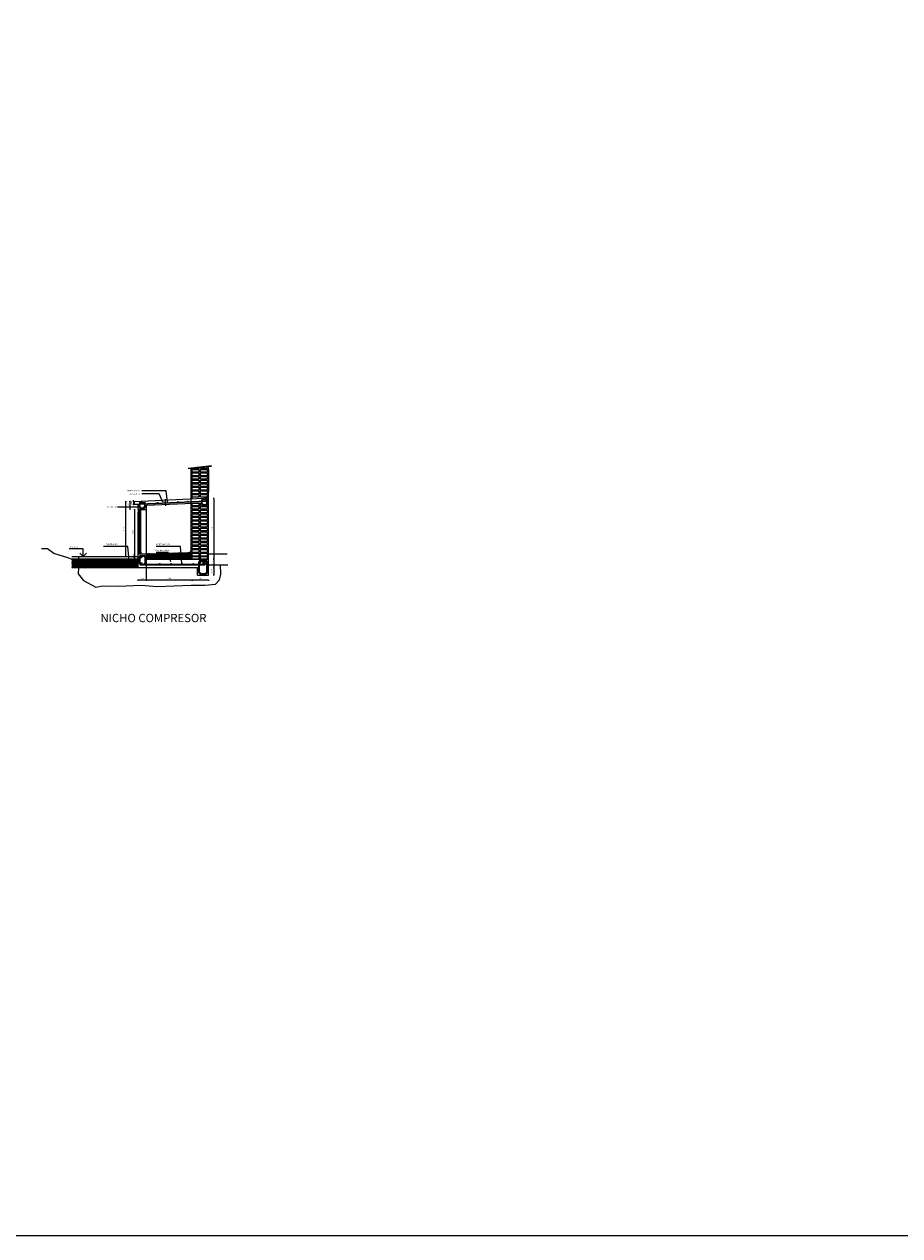
# Model space of a CAD drawing. Units: metres. Extents: x 575457 to 575931, y 6144817 to 6145487.
# Drawn here: x 575886 to 575902, y 6145004 to 6145026 of the extents above; entities that cross this region are included whole.
import ezdxf

# ---------------------------------------------------------------- set-up
doc = ezdxf.new("R2010")
doc.units = ezdxf.units.M
doc.header["$MEASUREMENT"] = 0
doc.layers.add('10-COTA-PARC-50', color=2, linetype='Continuous')
doc.layers.add('PAVIMENTOS', color=253, linetype='Continuous')
for name, color, linetype, lineweight in [('10-TEXTOS-50', 2, 'Continuous', 5), ('ABERTURAS', 2, 'Continuous', 9), ('HATCH', 2, 'Continuous', 0), ('HATCH MUROS', 8, 'Continuous', 9), ('MUROS', 1, 'Continuous', 30), ('YESO', 6, 'Continuous', 30)]:
    doc.layers.add(name, color=color, linetype=linetype, lineweight=lineweight)
doc.styles.add('ACOTA2', font='ROMANS.shx')
doc.styles.add('ARIAL', font='ARIAL.TTF', dxfattribs={"height": 0.6})
doc.styles.add('ROMANS', font='ROMANS')
doc.styles.add('ROMANS_COTAS', font='ROMANS.shx', dxfattribs={"width": 0.7})
doc.dimstyles.new('acota25', dxfattribs={"dimscale": 0.025, "dimtxt": 2, "dimasz": 2, "dimexe": 2, "dimexo": 2, "dimgap": 1, "dimtad": 0, "dimzin": 0, "dimdsep": 46, "dimtxsty": 'ACOTA2', "dimcen": -2, "dimclrd": 5, "dimclre": 5, "dimclrt": 256, "dimadec": 0, "dimazin": 0, "dimtfac": 0.1, "dimtix": 1, "dimtmove": 2, "dimatfit": 3, "dimfxl": 0, "dimtvp": 0.75, "dimtolj": 1, "dimtzin": 0, "dimarcsym": 0})
doc.dimstyles.new('COTA-S-N-2-50', dxfattribs={"dimscale": 0.5, "dimtxt": 0.3, "dimasz": 0.08, "dimexe": 0, "dimexo": 0, "dimgap": 0.2, "dimtad": 1, "dimzin": 0, "dimdsep": 46, "dimtxsty": 'ROMANS_COTAS', "dimblk1": 'M2_COTA', "dimblk2": 'M2_COTA', "dimsah": 1, "dimcen": 0.1, "dimse1": 1, "dimse2": 1, "dimclrd": 256, "dimclre": 256, "dimclrt": 2, "dimadec": 0, "dimazin": 0, "dimtfac": 1, "dimtix": 1, "dimtmove": 2, "dimatfit": 3, "dimldrblk": 'M2_COTA', "dimfxl": 0, "dimtolj": 1, "dimtzin": 0, "dimarcsym": 0})

# ---------------------------------------------------------------- blocks, each defined once
blk = doc.blocks.new('M2_COTA')
for p, q in [((-1, 0), (0, 0)), ((0, 1), (0, -1))]:
    blk.add_line(p, q)
at = {"const_width": 0.2}
blk.add_lwpolyline([(-1, -1), (1, 1)], dxfattribs=at)
blk = doc.blocks.new('*D171')
at = {"layer": '10-COTA-PARC-50', "lineweight": -2}
for p, q in [((575888.532, 6145017.674), (575888.532, 6145017.684)), ((575888.532, 6145017.584), (575888.532, 6145017.664)), ((575888.532, 6145017.574), (575888.532, 6145017.564))]:
    blk.add_line(p, q, dxfattribs=at)
at = {"layer": 'Defpoints', "color": 0, "lineweight": 0}
for p in [(575888.532, 6145017.664), (575888.532, 6145017.664), (575888.532, 6145017.584)]:
    blk.add_point(p, dxfattribs=at)
at = {"layer": '10-COTA-PARC-50', "lineweight": -2, "xscale": 0.01, "yscale": 0.01, "zscale": 0.01}
for p, rotation in [((575888.532, 6145017.664), 270), ((575888.532, 6145017.584), 90)]:
    blk.add_blockref('M2_COTA', p, dxfattribs=dict(at, rotation=rotation))
at = {"layer": '10-COTA-PARC-50', "color": 2, "lineweight": 0, "insert": (575888.495, 6145017.624), "char_height": 0.025, "attachment_point": 5, "rotation": 90, "style": 'ROMANS_COTAS'}
blk.add_mtext('\\A1;0.08', dxfattribs=at)
blk = doc.blocks.new('*D172')
at = {"layer": '10-COTA-PARC-50', "lineweight": -2}
blk.add_line((575889.403, 6145017.689), (575889.403, 6145016.606), dxfattribs=at)
at = {"layer": 'Defpoints', "color": 0, "lineweight": 0}
for p in [(575889.311, 6145017.699), (575889.056, 6145016.596), (575889.403, 6145016.596)]:
    blk.add_point(p, dxfattribs=at)
at = {"layer": '10-COTA-PARC-50', "lineweight": -2, "xscale": 0.01, "yscale": 0.01, "zscale": 0.01}
for p, rotation in [((575889.403, 6145017.699), 90), ((575889.403, 6145016.596), 270)]:
    blk.add_blockref('M2_COTA', p, dxfattribs=dict(at, rotation=rotation))
at = {"layer": '10-COTA-PARC-50', "color": 2, "lineweight": 0, "insert": (575889.366, 6145017.148), "char_height": 0.025, "attachment_point": 5, "rotation": 90, "style": 'ROMANS_COTAS'}
blk.add_mtext('\\A1;1.10', dxfattribs=at)
blk = doc.blocks.new('*D173')
at = {"layer": '10-COTA-PARC-50', "lineweight": -2}
blk.add_line((575889.403, 6145016.586), (575889.403, 6145016.456), dxfattribs=at)
at = {"layer": 'Defpoints', "color": 0, "lineweight": 0}
for p in [(575889.056, 6145016.596), (575889.006, 6145016.446), (575889.403, 6145016.446)]:
    blk.add_point(p, dxfattribs=at)
at = {"layer": '10-COTA-PARC-50', "lineweight": -2, "xscale": 0.01, "yscale": 0.01, "zscale": 0.01}
for p, rotation in [((575889.403, 6145016.596), 90), ((575889.403, 6145016.446), 270)]:
    blk.add_blockref('M2_COTA', p, dxfattribs=dict(at, rotation=rotation))
at = {"layer": '10-COTA-PARC-50', "color": 2, "lineweight": 0, "insert": (575889.366, 6145016.521), "char_height": 0.025, "attachment_point": 5, "rotation": 90, "style": 'ROMANS_COTAS'}
blk.add_mtext('\\A1;0.15', dxfattribs=at)
blk = doc.blocks.new('*D174')
at = {"layer": '10-COTA-PARC-50', "lineweight": -2}
blk.add_line((575889.403, 6145016.436), (575889.403, 6145016.316), dxfattribs=at)
at = {"layer": 'Defpoints', "color": 0, "lineweight": 0}
for p in [(575889.006, 6145016.446), (575889.006, 6145016.306), (575889.403, 6145016.306)]:
    blk.add_point(p, dxfattribs=at)
at = {"layer": '10-COTA-PARC-50', "lineweight": -2, "xscale": 0.01, "yscale": 0.01, "zscale": 0.01}
for p, rotation in [((575889.403, 6145016.446), 90), ((575889.403, 6145016.306), 270)]:
    blk.add_blockref('M2_COTA', p, dxfattribs=dict(at, rotation=rotation))
at = {"layer": '10-COTA-PARC-50', "color": 2, "lineweight": 0, "insert": (575889.366, 6145016.376), "char_height": 0.025, "attachment_point": 5, "rotation": 90, "style": 'ROMANS_COTAS'}
blk.add_mtext('\\A1;0.14', dxfattribs=at)
blk = doc.blocks.new('*D180')
at = {"layer": '10-COTA-PARC-50', "lineweight": -2}
blk.add_line((575889.301, 6145016.215), (575889.021, 6145016.215), dxfattribs=at)
at = {"layer": 'Defpoints', "color": 0, "lineweight": 0}
for p in [(575889.011, 6145016.596), (575889.311, 6145016.596), (575889.011, 6145016.215)]:
    blk.add_point(p, dxfattribs=at)
at = {"layer": '10-COTA-PARC-50', "lineweight": -2, "xscale": 0.01, "yscale": 0.01, "zscale": 0.01, "rotation": 180}
blk.add_blockref('M2_COTA', (575889.011, 6145016.215), dxfattribs=at)
at = {"layer": '10-COTA-PARC-50', "lineweight": -2, "xscale": 0.01, "yscale": 0.01, "zscale": 0.01}
blk.add_blockref('M2_COTA', (575889.311, 6145016.215), dxfattribs=at)
at = {"layer": '10-COTA-PARC-50', "color": 2, "lineweight": 0, "insert": (575889.161, 6145016.252), "char_height": 0.025, "attachment_point": 5, "style": 'ROMANS_COTAS'}
blk.add_mtext('\\A1;0.30', dxfattribs=at)
blk = doc.blocks.new('*D181')
at = {"layer": '10-COTA-PARC-50', "lineweight": -2}
blk.add_line((575889.001, 6145016.215), (575888.196, 6145016.215), dxfattribs=at)
at = {"layer": 'Defpoints', "color": 0, "lineweight": 0}
for p in [(575888.186, 6145016.596), (575889.011, 6145016.596), (575888.186, 6145016.215)]:
    blk.add_point(p, dxfattribs=at)
at = {"layer": '10-COTA-PARC-50', "lineweight": -2, "xscale": 0.01, "yscale": 0.01, "zscale": 0.01, "rotation": 180}
blk.add_blockref('M2_COTA', (575888.186, 6145016.215), dxfattribs=at)
at = {"layer": '10-COTA-PARC-50', "lineweight": -2, "xscale": 0.01, "yscale": 0.01, "zscale": 0.01}
blk.add_blockref('M2_COTA', (575889.011, 6145016.215), dxfattribs=at)
at = {"layer": '10-COTA-PARC-50', "color": 2, "lineweight": 0, "insert": (575888.599, 6145016.252), "char_height": 0.025, "attachment_point": 5, "style": 'ROMANS_COTAS'}
blk.add_mtext('\\A1;0.83', dxfattribs=at)
blk = doc.blocks.new('*D182')
at = {"layer": '10-COTA-PARC-50', "lineweight": -2}
blk.add_line((575888.176, 6145016.215), (575888.048, 6145016.215), dxfattribs=at)
at = {"layer": 'Defpoints', "color": 0, "lineweight": 0}
for p in [(575888.038, 6145016.596), (575888.186, 6145016.746), (575888.038, 6145016.215)]:
    blk.add_point(p, dxfattribs=at)
at = {"layer": '10-COTA-PARC-50', "lineweight": -2, "xscale": 0.01, "yscale": 0.01, "zscale": 0.01, "rotation": 180}
blk.add_blockref('M2_COTA', (575888.038, 6145016.215), dxfattribs=at)
at = {"layer": '10-COTA-PARC-50', "lineweight": -2, "xscale": 0.01, "yscale": 0.01, "zscale": 0.01}
blk.add_blockref('M2_COTA', (575888.186, 6145016.215), dxfattribs=at)
at = {"layer": '10-COTA-PARC-50', "color": 2, "lineweight": 0, "insert": (575888.112, 6145016.252), "char_height": 0.025, "attachment_point": 5, "style": 'ROMANS_COTAS'}
blk.add_mtext('\\A1;0.15', dxfattribs=at)
blk = doc.blocks.new('*D175')
at = {"layer": '10-COTA-PARC-50', "lineweight": -2}
blk.add_line((575887.888, 6145017.636), (575887.888, 6145017.506), dxfattribs=at)
at = {"layer": 'Defpoints', "color": 0, "lineweight": 0}
for p in [(575887.888, 6145017.496), (575887.986, 6145017.646), (575887.986, 6145017.496)]:
    blk.add_point(p, dxfattribs=at)
at = {"layer": '10-COTA-PARC-50', "lineweight": -2, "xscale": 0.01, "yscale": 0.01, "zscale": 0.01}
for p, rotation in [((575887.888, 6145017.646), 90), ((575887.888, 6145017.496), 270)]:
    blk.add_blockref('M2_COTA', p, dxfattribs=dict(at, rotation=rotation))
at = {"layer": '10-COTA-PARC-50', "color": 2, "lineweight": 0, "insert": (575887.851, 6145017.571), "char_height": 0.025, "attachment_point": 5, "rotation": 90, "style": 'ROMANS_COTAS'}
blk.add_mtext('\\A1;0.15', dxfattribs=at)
blk = doc.blocks.new('*D176')
at = {"layer": '10-COTA-PARC-50', "lineweight": -2}
blk.add_line((575887.973, 6145016.586), (575887.973, 6145016.456), dxfattribs=at)
at = {"layer": 'Defpoints', "color": 0, "lineweight": 0}
for p in [(575888.07, 6145016.596), (575887.973, 6145016.446), (575887.973, 6145016.446)]:
    blk.add_point(p, dxfattribs=at)
at = {"layer": '10-COTA-PARC-50', "lineweight": -2, "xscale": 0.01, "yscale": 0.01, "zscale": 0.01}
for p, rotation in [((575887.973, 6145016.596), 90), ((575887.973, 6145016.446), 270)]:
    blk.add_blockref('M2_COTA', p, dxfattribs=dict(at, rotation=rotation))
at = {"layer": '10-COTA-PARC-50', "color": 2, "lineweight": 0, "insert": (575887.935, 6145016.521), "char_height": 0.025, "attachment_point": 5, "rotation": 90, "style": 'ROMANS_COTAS'}
blk.add_mtext('\\A1;0.15', dxfattribs=at)
blk = doc.blocks.new('*D177')
at = {"layer": '10-COTA-PARC-50', "lineweight": -2}
blk.add_line((575887.973, 6145016.686), (575887.973, 6145016.606), dxfattribs=at)
at = {"layer": 'Defpoints', "color": 0, "lineweight": 0}
for p in [(575887.945, 6145016.696), (575887.973, 6145016.596), (575887.973, 6145016.596)]:
    blk.add_point(p, dxfattribs=at)
at = {"layer": '10-COTA-PARC-50', "lineweight": -2, "xscale": 0.01, "yscale": 0.01, "zscale": 0.01}
for p, rotation in [((575887.973, 6145016.696), 90), ((575887.973, 6145016.596), 270)]:
    blk.add_blockref('M2_COTA', p, dxfattribs=dict(at, rotation=rotation))
at = {"layer": '10-COTA-PARC-50', "color": 2, "lineweight": 0, "insert": (575887.948, 6145016.646), "char_height": 0.025, "attachment_point": 5, "rotation": 90, "style": 'ROMANS_COTAS'}
blk.add_mtext('\\A1;0.10', dxfattribs=at)
blk = doc.blocks.new('nivel_arr')
for p, q in [((0, 0), (0, 0.14)), ((0, 0.14), (0.256, 0.14))]:
    blk.add_line(p, q)
for points in [[(-0.061, 0.061), (0, 0)], [(0.061, 0.061), (0, 0)]]:
    blk.add_lwpolyline(points)
at = {"style": 'ROMANS', "oblique": 10}
blk.add_attdef('COTA', (0.038, 0.169), '', height=0.0549, dxfattribs=at)
blk = doc.blocks.new('*D183')
at = {"layer": '10-COTA-PARC-50', "lineweight": -2}
blk.add_line((575887.814, 6145016.656), (575887.814, 6145017.631), dxfattribs=at)
at = {"layer": 'Defpoints', "color": 0, "lineweight": 0}
for p in [(575887.814, 6145017.641), (575887.966, 6145017.641), (575888.036, 6145016.646)]:
    blk.add_point(p, dxfattribs=at)
at = {"layer": '10-COTA-PARC-50', "lineweight": -2, "xscale": 0.01, "yscale": 0.01, "zscale": 0.01}
for p, rotation in [((575887.814, 6145017.641), 90), ((575887.814, 6145016.646), 270)]:
    blk.add_blockref('M2_COTA', p, dxfattribs=dict(at, rotation=rotation))
at = {"layer": '10-COTA-PARC-50', "color": 2, "lineweight": 0, "insert": (575887.776, 6145017.144), "char_height": 0.025, "attachment_point": 5, "rotation": 90, "style": 'ROMANS_COTAS'}
blk.add_mtext('\\A1;1.00', dxfattribs=at)
blk = doc.blocks.new('*D178')
at = {"layer": '10-COTA-PARC-50', "lineweight": -2}
blk.add_line((575887.973, 6145017.486), (575887.973, 6145016.706), dxfattribs=at)
at = {"layer": 'Defpoints', "color": 0, "lineweight": 0}
for p in [(575887.972, 6145017.496), (575887.973, 6145016.696), (575888.074, 6145016.696)]:
    blk.add_point(p, dxfattribs=at)
at = {"layer": '10-COTA-PARC-50', "lineweight": -2, "xscale": 0.01, "yscale": 0.01, "zscale": 0.01}
for p, rotation in [((575887.973, 6145017.496), 90), ((575887.973, 6145016.696), 270)]:
    blk.add_blockref('M2_COTA', p, dxfattribs=dict(at, rotation=rotation))
at = {"layer": '10-COTA-PARC-50', "color": 2, "lineweight": 0, "insert": (575887.935, 6145017.096), "char_height": 0.025, "attachment_point": 5, "rotation": 90, "style": 'ROMANS_COTAS'}
blk.add_mtext('\\A1;0.80', dxfattribs=at)
blk = doc.blocks.new('*D179')
at = {"layer": '10-COTA-PARC-50', "lineweight": -2}
for p, q in [((575887.951, 6145017.651), (575887.951, 6145017.661)), ((575887.951, 6145017.641), (575887.951, 6145017.591)), ((575887.951, 6145017.581), (575887.951, 6145017.571))]:
    blk.add_line(p, q, dxfattribs=at)
at = {"layer": 'Defpoints', "color": 0, "lineweight": 0}
for p in [(575887.951, 6145017.591), (575887.976, 6145017.641), (575887.976, 6145017.591)]:
    blk.add_point(p, dxfattribs=at)
at = {"layer": '10-COTA-PARC-50', "lineweight": -2, "xscale": 0.01, "yscale": 0.01, "zscale": 0.01}
for p, rotation in [((575887.951, 6145017.641), 270), ((575887.951, 6145017.591), 90)]:
    blk.add_blockref('M2_COTA', p, dxfattribs=dict(at, rotation=rotation))
at = {"layer": '10-COTA-PARC-50', "color": 2, "lineweight": 0, "insert": (575887.913, 6145017.616), "char_height": 0.025, "attachment_point": 5, "rotation": 90, "style": 'ROMANS_COTAS'}
blk.add_mtext('\\A1;0.05', dxfattribs=at)

msp = doc.modelspace()

# ---------------------------------------------------------------- hatches: boundary and pattern name
at = {"layer": 'HATCH MUROS', "lineweight": 0}
h = msp.add_hatch(dxfattribs=at)
h.set_pattern_fill('NET', color=256, scale=0.1, angle=45, style=0)
h.set_pattern_definition([(45, (575888.186033, 6145016.596024), (-0.00883883, 0.00883883), []), (135, (575888.186033, 6145016.596024), (-0.00883883, -0.00883883), [])])
h.paths.add_polyline_path([(575888.996, 6145016.7646, -0.4082879), (575888.947, 6145016.7146), (575888.186, 6145016.696), (575888.186, 6145016.596), (575888.996, 6145016.596)])
at = {"layer": 'PAVIMENTOS', "lineweight": 0, "ltscale": 0.01}
h = msp.add_hatch(dxfattribs=at)
h.set_pattern_fill('ANSI38', color=1, scale=0.005, style=0)
h.set_pattern_definition([(45, (574813.672446, 6144813.594448), (-0.01122532015, 0.01122532015), []), (135, (574813.672446, 6144813.594448), (-0.03367596045, 0.01122532015), [0.0396875, -0.0238125])])
h.paths.add_polyline_path([(575888.036, 6145016.596), (575886.836, 6145016.596), (575886.836, 6145016.446), (575888.036, 6145016.446)])
h.paths.add_polyline_path([(575887.9169, 6145016.4881), (575887.9169, 6145016.5539), (575887.9544, 6145016.5539), (575887.9544, 6145016.4881)], flags=24)

# ---------------------------------------------------------------- linework, layer by layer
at = {"layer": 'ABERTURAS', "color": 2, "lineweight": 0}
msp.add_line((575889.311, 6145018.2164), (575889.311, 6145017.8101), dxfattribs=at)
at = {"layer": 'HATCH', "color": 1, "linetype": 'Continuous', "lineweight": 0}
for p, q in [((575888.9404, 6145018.2453), (575889.3611, 6145018.2893)), ((575888.9414, 6145018.2354), (575889.3621, 6145018.2793))]:
    msp.add_line(p, q, dxfattribs=at)
at = {"layer": 'HATCH', "color": 1, "lineweight": 0}
for p, q in [((575888.1105, 6145017.6205), (575888.1102, 6145017.6265)), ((575889.2363, 6145017.6739), (575889.2366, 6145017.6799)), ((575888.0604, 6145016.5204), (575888.0604, 6145016.6441)), ((575888.0688, 6145016.637), (575888.0685, 6145016.6428)), ((575888.0685, 6145016.6223), (575888.0756, 6145016.6105)), ((575888.0688, 6145016.637), (575888.0825, 6145016.6146)), ((575888.0825, 6145016.6146), (575888.0756, 6145016.6105)), ((575888.086, 6145016.6473), (575888.1026, 6145016.6301)), ((575888.0908, 6145016.6541), (575888.1084, 6145016.6356)), ((575888.1034, 6145016.6301), (575888.1092, 6145016.6356)), ((575888.0772, 6145016.504), (575888.155, 6145016.504)), ((575888.0792, 6145016.496), (575889.2396, 6145016.496)), ((575888.1112, 6145016.524), (575888.1112, 6145016.532)), ((575888.157, 6145016.504), (575889.2396, 6145016.504)), ((575889.136, 6145016.504), (575889.136, 6145016.5479)), ((575889.136, 6145016.351), (575889.136, 6145016.496)), ((575889.1444, 6145016.5472), (575889.144, 6145016.553)), ((575889.144, 6145016.349), (575889.1443, 6145016.496)), ((575889.1444, 6145016.5472), (575889.1581, 6145016.5248)), ((575889.1444, 6145016.532), (575889.1512, 6145016.5207)), ((575889.1444, 6145016.504), (575889.1444, 6145016.532)), ((575889.1581, 6145016.5248), (575889.1512, 6145016.5207)), ((575889.156, 6145016.571), (575889.266, 6145016.571)), ((575889.1616, 6145016.5575), (575889.1782, 6145016.5403)), ((575889.1665, 6145016.5643), (575889.184, 6145016.5458)), ((575889.1677, 6145016.563), (575889.268, 6145016.563)), ((575889.1782, 6145016.5403), (575889.184, 6145016.5458)), ((575889.2056, 6145016.524), (575889.2056, 6145016.532)), ((575889.278, 6145016.349), (575889.278, 6145016.553)), ((575889.286, 6145016.351), (575889.286, 6145016.551)), ((575889.154, 6145016.339), (575889.268, 6145016.339)), ((575889.156, 6145016.331), (575889.266, 6145016.331))]:
    msp.add_line(p, q, dxfattribs=at)
at = {"layer": 'HATCH', "linetype": 'Continuous', "lineweight": 0}
for p, q in [((575886.3989, 6145016.7832), (575886.289, 6145016.7832)), ((575886.5089, 6145016.6992), (575886.3989, 6145016.7832)), ((575886.7645, 6145016.6226), (575886.5089, 6145016.6992)), ((575886.961, 6145016.546), (575886.7645, 6145016.6226))]:
    msp.add_line(p, q, dxfattribs=at)
msp.add_lwpolyline([(575886.961, 6145016.546), (575886.9484, 6145016.3331), (575887.0498, 6145016.2118), (575887.269, 6145016.0924), (575887.2764, 6145016.0924), (575887.3824, 6145016.1155), (575887.6799, 6145016.1085), (575888.09, 6145016.1243), (575888.3818, 6145016.1007), (575888.9969, 6145016.1243), (575889.2414, 6145016.1243), (575889.4338, 6145016.1437), (575889.5046, 6145016.2257), (575889.5319, 6145016.3241), (575889.5269, 6145016.4935)], dxfattribs=at)
at = {"layer": 'HATCH', "color": 1, "lineweight": 0}
for centre in [(575889.153, 6145016.552), (575889.269, 6145016.552), (575889.153, 6145016.35), (575889.269, 6145016.35)]:
    msp.add_circle(centre, 0.004, dxfattribs=at)
for centre, radius, start, end in [((575888.0763, 6145016.6428), 0.0159, 125.57039, 175.17133), ((575888.078, 6145016.6415), 0.018, 44.51855, 127.74116), ((575888.0784, 6145016.6428), 0.01, 127.98188, 172.22616), ((575888.0774, 6145016.6422), 0.01, 30.96376, 120.96375), ((575888.0774, 6145016.5251), 0.017, 280.14771, 280.25421), ((575889.1537, 6145016.5516), 0.018, 127.74116, 191.8337), ((575889.156, 6145016.551), 0.02, 90, 132.0681), ((575889.1537, 6145016.5516), 0.018, 44.51855, 127.74116), ((575889.154, 6145016.553), 0.01, 127.98188, 180), ((575889.153, 6145016.5523), 0.01, 30.96376, 120.96375), ((575889.266, 6145016.551), 0.02, 0, 90), ((575889.268, 6145016.553), 0.01, 0, 90), ((575889.156, 6145016.351), 0.02, 180, 270), ((575889.154, 6145016.349), 0.01, 180, 270), ((575889.266, 6145016.351), 0.02, 270, 0), ((575889.268, 6145016.349), 0.01, 270, 0)]:
    msp.add_arc(centre, radius, start, end, dxfattribs=at)
at = {"layer": 'MUROS', "color": 2, "lineweight": 0}
for p, q in [((575888.996, 6145016.7646), (575888.996, 6145018.2411)), ((575889.011, 6145017.6894), (575889.011, 6145018.2426)), ((575889.311, 6145016.6935), (575889.311, 6145018.274)), ((575888.186, 6145016.2083), (575888.186, 6145017.4958)), ((575888.186, 6145016.696), (575888.9475, 6145016.7146))]:
    msp.add_line(p, q, dxfattribs=at)
at = {"layer": 'MUROS', "color": 3, "lineweight": 0}
for p, q in [((575887.966, 6145017.6414), (575889.2254, 6145017.6992)), ((575889.311, 6145017.6992), (575889.2254, 6145017.6992)), ((575889.311, 6145017.5434), (575889.311, 6145017.6992)), ((575887.966, 6145017.6414), (575887.966, 6145017.5914)), ((575887.966, 6145017.5914), (575888.036, 6145017.5914)), ((575888.036, 6145017.4958), (575888.036, 6145017.5914)), ((575888.036, 6145017.4958), (575888.186, 6145017.4958)), ((575888.186, 6145017.5732), (575889.161, 6145017.6157)), ((575888.186, 6145017.4958), (575888.186, 6145017.5732)), ((575889.161, 6145017.5492), (575889.161, 6145017.6157)), ((575889.311, 6145017.5492), (575889.161, 6145017.5492)), ((575888.036, 6145016.596), (575886.836, 6145016.596)), ((575888.036, 6145016.446), (575888.036, 6145016.696)), ((575888.036, 6145016.696), (575888.186, 6145016.696)), ((575888.186, 6145016.596), (575888.186, 6145016.696)), ((575888.186, 6145016.596), (575889.311, 6145016.596)), ((575889.311, 6145016.306), (575889.311, 6145016.6935)), ((575886.836, 6145016.446), (575889.111, 6145016.446)), ((575889.111, 6145016.306), (575889.111, 6145016.446))]:
    msp.add_line(p, q, dxfattribs=at)
at = {"layer": 'MUROS', "color": 1, "lineweight": 0}
for p, q in [((575888.061, 6145017.5308), (575888.061, 6145017.61)), ((575888.067, 6145017.5318), (575888.067, 6145017.5963)), ((575888.0706, 6145017.6165), (575888.1498, 6145017.6205)), ((575888.071, 6145017.5208), (575888.151, 6145017.5208)), ((575888.072, 6145017.5268), (575888.15, 6145017.5268)), ((575888.0762, 6145017.6248), (575888.1102, 6145017.6265)), ((575888.0765, 6145017.6188), (575888.1105, 6145017.6205)), ((575888.0775, 6145017.5988), (575889.2708, 6145017.6522)), ((575888.0775, 6145017.5928), (575889.2711, 6145017.6463)), ((575888.1103, 6145017.6245), (575888.161, 6145017.627)), ((575888.155, 6145017.6027), (575888.155, 6145017.6155)), ((575888.155, 6145017.5318), (575888.155, 6145017.5967)), ((575888.161, 6145017.603), (575888.161, 6145017.627)), ((575888.161, 6145017.5308), (575888.161, 6145017.597)), ((575889.1857, 6145017.5842), (575889.1857, 6145017.6626)), ((575889.1917, 6145017.5852), (575889.1917, 6145017.6636)), ((575889.192, 6145017.6753), (575889.2365, 6145017.6777)), ((575889.1953, 6145017.6699), (575889.2558, 6145017.673)), ((575889.2757, 6145017.5742), (575889.1957, 6145017.5742)), ((575889.2747, 6145017.5802), (575889.1967, 6145017.5802)), ((575889.2703, 6145017.6722), (575889.2363, 6145017.6739)), ((575889.2706, 6145017.6782), (575889.2366, 6145017.6799)), ((575889.2573, 6145017.6789), (575889.2857, 6145017.6805)), ((575889.2797, 6145017.5852), (575889.2797, 6145017.6497)), ((575889.2857, 6145017.6564), (575889.2857, 6145017.6805)), ((575889.2857, 6145017.5842), (575889.2857, 6145017.6635)), ((575888.036, 6145016.696), (575888.036, 6145017.4458)), ((575888.061, 6145016.696), (575888.061, 6145017.4458)), ((575888.086, 6145016.696), (575888.086, 6145017.4708)), ((575888.1538, 6145016.6594), (575888.078, 6145016.6595)), ((575888.1528, 6145016.6534), (575888.0914, 6145016.6535)), ((575888.1578, 6145016.6484), (575888.1577, 6145016.507)), ((575888.0672, 6145016.514), (575888.0672, 6145016.514)), ((575888.0772, 6145016.532), (575888.1112, 6145016.532)), ((575888.0772, 6145016.524), (575888.1112, 6145016.524)), ((575889.1453, 6145016.5915), (575889.1453, 6145016.5915)), ((575889.2396, 6145016.532), (575889.2056, 6145016.532)), ((575889.2396, 6145016.524), (575889.2056, 6145016.524)), ((575889.2496, 6145016.514), (575889.2496, 6145016.514))]:
    msp.add_line(p, q, dxfattribs=at)
at = {"layer": 'MUROS', "lineweight": 0}
for p, q in [((575886.836, 6145016.646), (575888.036, 6145016.646)), ((575886.961, 6145016.446), (575886.961, 6145016.646))]:
    msp.add_line(p, q, dxfattribs=at)
at = {"layer": 'MUROS', "color": 1, "linetype": 'Continuous', "lineweight": 0, "ltscale": 0.08}
for p, q in [((575889.311, 6145016.6935), (575889.6433, 6145016.6935)), ((575889.311, 6145016.4935), (575889.6579, 6145016.4935))]:
    msp.add_line(p, q, dxfattribs=at)
at = {"layer": 'MUROS', "linetype": 'Continuous', "lineweight": 0, "ltscale": 0.08}
msp.add_line((575889.111, 6145016.306), (575889.311, 6145016.306), dxfattribs=at)
at = {"layer": 'MUROS', "color": 1, "lineweight": 0}
for points in [[(575889.131, 6145018.2552), (575889.131, 6145018.236), (575889.011, 6145018.236), (575889.011, 6145018.2426)], [(575889.286, 6145018.2714), (575889.286, 6145018.236), (575889.166, 6145018.236), (575889.166, 6145018.2588)]]:
    msp.add_lwpolyline(points, dxfattribs=at)
for points in [[(575889.011, 6145018.221), (575889.131, 6145018.221), (575889.131, 6145018.171), (575889.011, 6145018.171)], [(575889.011, 6145018.156), (575889.131, 6145018.156), (575889.131, 6145018.106), (575889.011, 6145018.106)], [(575889.166, 6145018.221), (575889.286, 6145018.221), (575889.286, 6145018.171), (575889.166, 6145018.171)], [(575889.166, 6145018.156), (575889.286, 6145018.156), (575889.286, 6145018.106), (575889.166, 6145018.106)], [(575889.011, 6145018.091), (575889.131, 6145018.091), (575889.131, 6145018.041), (575889.011, 6145018.041)], [(575889.011, 6145018.026), (575889.131, 6145018.026), (575889.131, 6145017.976), (575889.011, 6145017.976)], [(575889.011, 6145017.961), (575889.131, 6145017.961), (575889.131, 6145017.911), (575889.011, 6145017.911)], [(575889.166, 6145018.091), (575889.286, 6145018.091), (575889.286, 6145018.041), (575889.166, 6145018.041)], [(575889.166, 6145018.026), (575889.286, 6145018.026), (575889.286, 6145017.976), (575889.166, 6145017.976)], [(575889.166, 6145017.961), (575889.286, 6145017.961), (575889.286, 6145017.911), (575889.166, 6145017.911)], [(575889.011, 6145017.896), (575889.131, 6145017.896), (575889.131, 6145017.846), (575889.011, 6145017.846)], [(575889.011, 6145017.831), (575889.131, 6145017.831), (575889.131, 6145017.781), (575889.011, 6145017.781)], [(575889.011, 6145017.766), (575889.131, 6145017.766), (575889.131, 6145017.716), (575889.011, 6145017.716)], [(575889.166, 6145017.896), (575889.286, 6145017.896), (575889.286, 6145017.846), (575889.166, 6145017.846)], [(575889.166, 6145017.831), (575889.286, 6145017.831), (575889.286, 6145017.781), (575889.166, 6145017.781)], [(575889.166, 6145017.766), (575889.286, 6145017.766), (575889.286, 6145017.716), (575889.166, 6145017.716)], [(575888.036, 6145017.4958), (575888.036, 6145017.4708), (575888.086, 6145017.4708), (575888.086, 6145017.4958)], [(575889.011, 6145017.6086), (575889.131, 6145017.6086), (575889.131, 6145017.5635), (575889.011, 6145017.5635)], [(575889.011, 6145017.5485), (575889.131, 6145017.5485), (575889.131, 6145017.4985), (575889.011, 6145017.4985)], [(575889.011, 6145017.4835), (575889.131, 6145017.4835), (575889.131, 6145017.4335), (575889.011, 6145017.4335)], [(575889.166, 6145017.5485), (575889.286, 6145017.5485), (575889.286, 6145017.4985), (575889.166, 6145017.4985)], [(575889.166, 6145017.4835), (575889.286, 6145017.4835), (575889.286, 6145017.4335), (575889.166, 6145017.4335)], [(575888.061, 6145017.4708), (575888.036, 6145017.4708), (575888.036, 6145017.4458), (575888.061, 6145017.4458)], [(575889.011, 6145017.4185), (575889.131, 6145017.4185), (575889.131, 6145017.3685), (575889.011, 6145017.3685)], [(575889.011, 6145017.3535), (575889.131, 6145017.3535), (575889.131, 6145017.3035), (575889.011, 6145017.3035)], [(575889.011, 6145017.2885), (575889.131, 6145017.2885), (575889.131, 6145017.2385), (575889.011, 6145017.2385)], [(575889.166, 6145017.4185), (575889.286, 6145017.4185), (575889.286, 6145017.3685), (575889.166, 6145017.3685)], [(575889.166, 6145017.3535), (575889.286, 6145017.3535), (575889.286, 6145017.3035), (575889.166, 6145017.3035)], [(575889.166, 6145017.2885), (575889.286, 6145017.2885), (575889.286, 6145017.2385), (575889.166, 6145017.2385)], [(575889.011, 6145017.2235), (575889.131, 6145017.2235), (575889.131, 6145017.1735), (575889.011, 6145017.1735)], [(575889.011, 6145017.1585), (575889.131, 6145017.1585), (575889.131, 6145017.1085), (575889.011, 6145017.1085)], [(575889.011, 6145017.0935), (575889.131, 6145017.0935), (575889.131, 6145017.0435), (575889.011, 6145017.0435)], [(575889.166, 6145017.2235), (575889.286, 6145017.2235), (575889.286, 6145017.1735), (575889.166, 6145017.1735)], [(575889.166, 6145017.1585), (575889.286, 6145017.1585), (575889.286, 6145017.1085), (575889.166, 6145017.1085)], [(575889.166, 6145017.0935), (575889.286, 6145017.0935), (575889.286, 6145017.0435), (575889.166, 6145017.0435)], [(575889.011, 6145017.0285), (575889.131, 6145017.0285), (575889.131, 6145016.9785), (575889.011, 6145016.9785)], [(575889.011, 6145016.9635), (575889.131, 6145016.9635), (575889.131, 6145016.9135), (575889.011, 6145016.9135)], [(575889.011, 6145016.8985), (575889.131, 6145016.8985), (575889.131, 6145016.8485), (575889.011, 6145016.8485)], [(575889.011, 6145016.8335), (575889.131, 6145016.8335), (575889.131, 6145016.7835), (575889.011, 6145016.7835)], [(575889.166, 6145017.0285), (575889.286, 6145017.0285), (575889.286, 6145016.9785), (575889.166, 6145016.9785)], [(575889.166, 6145016.9635), (575889.286, 6145016.9635), (575889.286, 6145016.9135), (575889.166, 6145016.9135)], [(575889.166, 6145016.8985), (575889.286, 6145016.8985), (575889.286, 6145016.8485), (575889.166, 6145016.8485)], [(575889.166, 6145016.8335), (575889.286, 6145016.8335), (575889.286, 6145016.7835), (575889.166, 6145016.7835)], [(575888.036, 6145016.696), (575888.036, 6145016.721), (575888.086, 6145016.721), (575888.086, 6145016.696)], [(575889.011, 6145016.7685), (575889.131, 6145016.7685), (575889.131, 6145016.7185), (575889.011, 6145016.7185)], [(575889.011, 6145016.7035), (575889.131, 6145016.7035), (575889.131, 6145016.6535), (575889.011, 6145016.6535)], [(575889.011, 6145016.646), (575889.131, 6145016.646), (575889.131, 6145016.596), (575889.011, 6145016.596)], [(575889.166, 6145016.7685), (575889.286, 6145016.7685), (575889.286, 6145016.7185), (575889.166, 6145016.7185)], [(575889.166, 6145016.7035), (575889.286, 6145016.7035), (575889.286, 6145016.6535), (575889.166, 6145016.6535)], [(575889.166, 6145016.646), (575889.286, 6145016.646), (575889.286, 6145016.596), (575889.166, 6145016.596)]]:
    msp.add_lwpolyline(points, close=True, dxfattribs=at)
for centre in [(575888.0784, 6145017.6094), (575888.0784, 6145017.5398), (575888.1422, 6145017.6099), (575888.1435, 6145017.5404), (575888.3864, 6145017.6185), (575888.5695, 6145017.6277), (575888.7525, 6145017.6368), (575888.9356, 6145017.6439), (575889.2033, 6145017.5938), (575889.2046, 6145017.6634), (575889.2684, 6145017.6628), (575889.2684, 6145017.5932), (575888.0752, 6145016.6428), (575888.1448, 6145016.6428), (575888.0768, 6145016.5138), (575888.1463, 6145016.5125), (575888.4281, 6145016.513), (575888.6301, 6145016.513), (575888.8321, 6145016.513), (575889.0341, 6145016.513), (575889.2326, 6145016.513)]:
    msp.add_circle(centre, 0.004, dxfattribs=at)
for centre, radius, start, end in [((575888.077, 6145017.6088), 0.016, 92.86241, 182.86241), ((575888.077, 6145017.6088), 0.016, 182.86241, 273.02051), ((575888.071, 6145017.5308), 0.01, 180, 270), ((575888.077, 6145017.6088), 0.01, 92.86241, 182.86241), ((575888.077, 6145017.6088), 0.01, 182.86241, 273.09814), ((575888.072, 6145017.5318), 0.005, 180, 270), ((575888.15, 6145017.6155), 0.005, 0, 92.86241), ((575888.15, 6145017.5318), 0.005, 270, 0), ((575888.151, 6145017.5308), 0.01, 270, 0), ((575889.1952, 6145017.6658), 0.01, 108.92464, 198.92464), ((575889.1957, 6145017.5842), 0.01, 180, 270), ((575889.1965, 6145017.6652), 0.005, 108.92464, 198.92464), ((575889.1967, 6145017.5852), 0.005, 180, 270), ((575889.2703, 6145017.6622), 0.016, 2.8624, 92.86241), ((575889.2703, 6145017.6622), 0.01, 2.8624, 92.86241), ((575889.2703, 6145017.6622), 0.01, 272.55327, 2.8624), ((575889.2703, 6145017.6622), 0.016, 272.63881, 2.8624), ((575889.2747, 6145017.5852), 0.005, 270, 0), ((575889.2757, 6145017.5842), 0.01, 270, 0), ((575888.1528, 6145016.6484), 0.005, 359.95066, 89.95066), ((575888.1538, 6145016.6494), 0.01, 359.95066, 89.95066), ((575888.0693, 6145016.515), 0.01, 173.2226, 186.06117), ((575888.0792, 6145016.516), 0.02, 186.06117, 270), ((575888.0772, 6145016.514), 0.018, 90, 173.2226), ((575888.0772, 6145016.514), 0.01, 90, 180), ((575888.0772, 6145016.514), 0.01, 180, 270), ((575888.1527, 6145016.5085), 0.005, 297.436, 359.95066), ((575888.1537, 6145016.5075), 0.01, 339.89895, 359.95066), ((575889.2376, 6145016.516), 0.02, 270, 353.93883), ((575889.2396, 6145016.514), 0.018, 6.7774, 90), ((575889.2396, 6145016.514), 0.01, 360, 90), ((575889.2396, 6145016.514), 0.01, 270, 360), ((575889.2476, 6145016.515), 0.01, 353.93883, 6.7774)]:
    msp.add_arc(centre, radius, start, end, dxfattribs=at)
at = {"layer": 'MUROS', "color": 2, "lineweight": 0}
msp.add_arc((575888.946, 6145016.7646), 0.05, 271.63658, 0, dxfattribs=at)
at = {"layer": 'PAVIMENTOS', "color": 1, "lineweight": 0, "ltscale": 0.01}
for p, q in [((575888.0685, 6145016.6442), (575888.0685, 6145016.5285)), ((575888.1638, 6145016.6494), (575888.1637, 6145016.5075)), ((575888.0664, 6145016.5151), (575888.0664, 6145016.5148))]:
    msp.add_line(p, q, dxfattribs=at)
at = {"layer": 'YESO', "lineweight": 0}
msp.add_lwpolyline([(575870.4946, 6145053.2442), (575930.871, 6145053.2442), (575930.871, 6145004.357), (575870.4946, 6145004.357)], close=True, dxfattribs=at)

# ---------------------------------------------------------------- block references
at = {"layer": '10-TEXTOS-50', "lineweight": 0}
ref = msp.add_blockref('nivel_arr', (575887.0427, 6145016.646), dxfattribs=dict(at, xscale=-1))
ref.add_attrib('COTA', 'NPT +0.18', (575886.7872, 6145016.8059), dxfattribs={"layer": '0', "height": 0.025, "style": 'ROMANS', "oblique": 10})

# ---------------------------------------------------------------- texts
at = {"layer": '10-TEXTOS-50', "lineweight": 0, "char_height": 0.03, "width": 0.885441, "attachment_point": 6, "rotation": 359.95566, "style": 'ARIAL'}
for s, insert in [('{\\H0.8x;HIERRO %%c 6 C/20}', (575888.0719, 6145017.8338)), ('{\\H0.8x;LOSA e= 8 cm}', (575888.0719, 6145017.7772)), ('{\\H0.8x;HIERRO 4 %%c 6}', (575887.6634, 6145017.5399)), ('{\\H0.8x;CONTRAPISO}', (575887.6596, 6145016.8639)), ('{\\H0.8x;HIERRO %%c 8 C/20}', (575888.6107, 6145016.8639)), ('{\\H0.8x;PLATEA e= 15 cm}', (575888.6107, 6145016.7576))]:
    msp.add_mtext(s, dxfattribs=dict(at, insert=insert))
at = {"layer": '10-TEXTOS-50', "lineweight": 0, "ltscale": 0.2, "insert": (575888.3133, 6145015.5128), "char_height": 0.15, "width": 2.883582, "attachment_point": 5, "style": 'ARIAL'}
msp.add_mtext('NICHO COMPRESOR', dxfattribs=at)

# ---------------------------------------------------------------- dimensions: what is measured, and where the dimension line sits
at = {"layer": '10-COTA-PARC-50', "color": 2, "lineweight": 0}
for base, p1, p2, picture, middle in [((575889.4031, 6145016.596), (575889.311, 6145017.6992), (575889.056, 6145016.596), '*D172', (575889.3656, 6145017.1476)), ((575887.8136, 6145017.6414), (575888.036, 6145016.646), (575887.966, 6145017.6414), '*D183', (575887.7761, 6145017.1437)), ((575887.8884, 6145017.4958), (575887.9858, 6145017.6458), (575887.9858, 6145017.4958), '*D175', (575887.8509, 6145017.5708)), ((575887.9507, 6145017.5914), (575887.9764, 6145017.6414), (575887.9764, 6145017.5914), '*D179', (575887.9132, 6145017.6164)), ((575887.9729, 6145016.696), (575887.9716, 6145017.496), (575888.0742, 6145016.696), '*D178', (575887.9354, 6145017.096)), ((575888.532, 6145017.6639), (575888.532, 6145017.5843), (575888.532, 6145017.6639), '*D171', (575888.4945, 6145017.6241)), ((575887.9729, 6145016.446), (575888.0703, 6145016.596), (575887.9729, 6145016.446), '*D176', (575887.9354, 6145016.521)), ((575889.4031, 6145016.446), (575889.056, 6145016.596), (575889.006, 6145016.446), '*D173', (575889.3656, 6145016.521)), ((575889.4031, 6145016.306), (575889.006, 6145016.446), (575889.006, 6145016.306), '*D174', (575889.3656, 6145016.376))]:
    dim = msp.add_linear_dim(base=base, p1=p1, p2=p2, angle=90, dimstyle='COTA-S-N-2-50', override={"dimtxt": 0.05, "dimasz": 0.02, "dimgap": 0.05}, dxfattribs=at)
    dim.commit()
    dim.dimension.update_dxf_attribs({"geometry": picture, "text_midpoint": middle})
dim = msp.add_linear_dim(base=(575887.9729, 6145016.596), p1=(575887.9446, 6145016.696), p2=(575887.9729, 6145016.596), angle=90, dimstyle='COTA-S-N-2-50', override={"dimtxt": 0.05, "dimasz": 0.02, "dimgap": 0.05}, dxfattribs=at)
dim.commit()
dim.dimension.update_dxf_attribs({"geometry": '*D177', "text_midpoint": (575887.9479, 6145016.646), "dimtype": 160})
for base, p1, p2, picture, middle in [((575888.0382, 6145016.2146), (575888.186, 6145016.746), (575888.0382, 6145016.596), '*D182', (575888.1121, 6145016.2521)), ((575888.1860331702, 6145016.2145810891), (575889.0110331702, 6145016.5960242627), (575888.1860331702, 6145016.5960242627), '*D181', (575888.5985331702, 6145016.2520810887)), ((575889.011, 6145016.2146), (575889.311, 6145016.596), (575889.011, 6145016.596), '*D180', (575889.161, 6145016.2521))]:
    dim = msp.add_linear_dim(base=base, p1=p1, p2=p2, dimstyle='COTA-S-N-2-50', override={"dimtxt": 0.05, "dimasz": 0.02, "dimgap": 0.05}, dxfattribs=at)
    dim.commit()
    dim.dimension.update_dxf_attribs({"geometry": picture, "text_midpoint": middle})

# ---------------------------------------------------------------- leaders
at = {"layer": '10-TEXTOS-50', "color": 1, "lineweight": 0}
for points in [[(575888.5698, 6145017.6297), (575888.5417, 6145017.8338), (575888.1036, 6145017.8338)], [(575888.4816, 6145017.6303), (575888.4156, 6145017.7771), (575888.1036, 6145017.7771)], [(575888.0778, 6145017.5399), (575887.9301, 6145017.5399), (575887.6634, 6145017.5399)], [(575887.8771, 6145016.5152), (575887.849, 6145016.8256), (575887.4109, 6145016.8256)], [(575888.8282, 6145016.5152), (575888.8001, 6145016.8256), (575888.362, 6145016.8256)], [(575888.6262, 6145016.5492), (575888.581, 6145016.7193), (575888.362, 6145016.7193)]]:
    msp.add_leader(points, dimstyle='acota25', override={"dimasz": 1, "dimclrd": 256}, dxfattribs=at)

doc.saveas('drawing.dxf')
